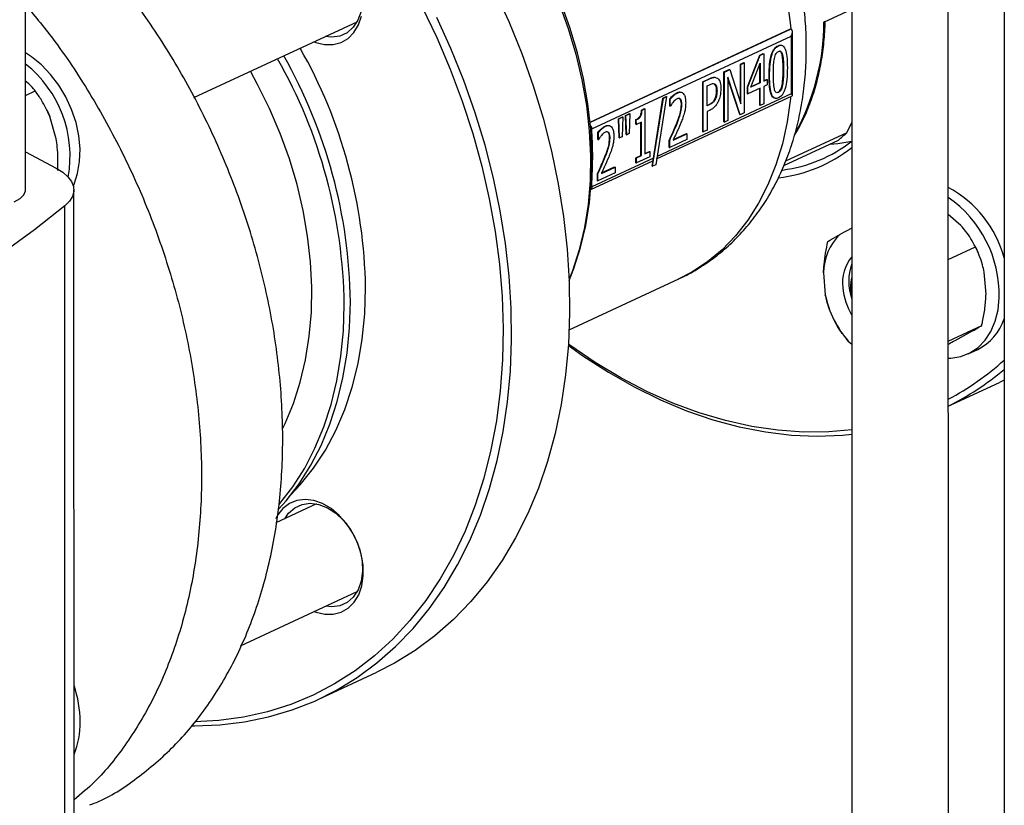
# Model space of a CAD drawing. Units: millimetres. Extents: x 4 to 416, y 4 to 293.
# Drawn here: x 308 to 316, y 194 to 201 of the extents above; entities that cross this region are included whole.
import ezdxf

# ---------------------------------------------------------------- set-up
doc = ezdxf.new("R2010")
doc.units = ezdxf.units.MM

msp = doc.modelspace()

# ---------------------------------------------------------------- linework, layer by layer
at = {"color": 7, "linetype": 'Continuous', "lineweight": 25}
for p, q in [((308.2234, 199.1535), (308.2197, 214.8359)), ((315.0741, 208.0763), (315.0778, 192.3175)), ((315.8778, 192.3177), (315.8742, 207.719)), ((316.3377, 207.5296), (316.3412, 192.5276)), ((314.8446, 200.5443), (315.0759, 200.6519)), ((309.619, 199.9179), (310.9733, 200.5476)), ((312.9054, 199.7137), (314.5684, 200.487)), ((314.5696, 200.4866), (314.5684, 200.487)), ((312.9196, 199.6582), (314.5746, 200.4278)), ((314.5746, 200.4278), (314.5748, 199.9487)), ((314.5841, 199.935), (314.584, 200.4615)), ((314.4644, 200.3487), (314.4683, 200.3474)), ((314.2107, 200.0086), (314.3138, 200.2702)), ((314.2145, 200.0073), (314.3176, 200.269)), ((314.3138, 200.2702), (314.3423, 200.2835)), ((314.3138, 200.2702), (314.3176, 200.269)), ((314.3176, 200.269), (314.3462, 200.2823)), ((314.3423, 200.2835), (314.3462, 200.2823)), ((314.3462, 200.2823), (314.3462, 200.0548)), ((314.4981, 200.2753), (314.502, 200.2741)), ((314.1522, 200.1951), (314.1809, 200.2085)), ((314.1523, 199.8774), (314.1522, 200.1951)), ((314.1522, 200.1951), (314.156, 200.1938)), ((314.156, 200.1938), (314.1848, 200.2072)), ((314.1561, 199.8656), (314.156, 200.1938)), ((314.1809, 200.2085), (314.1848, 200.2072)), ((314.1848, 200.2072), (314.1849, 199.7926)), ((314.2386, 200.0048), (314.3165, 200.2026)), ((314.3127, 200.0422), (314.3126, 200.1929)), ((314.3165, 200.2026), (314.3165, 200.041)), ((313.8409, 200.0503), (313.8989, 200.0773)), ((313.8447, 200.0491), (313.9027, 200.0761)), ((313.8989, 200.0773), (313.9027, 200.0761)), ((314.0158, 200.1317), (314.0596, 200.152)), ((314.0159, 199.717), (314.0158, 200.1317)), ((314.0158, 200.1317), (314.0197, 200.1304)), ((314.0197, 200.1304), (314.0634, 200.1508)), ((314.0198, 199.7158), (314.0197, 200.1304)), ((314.0484, 200.0867), (314.0485, 199.7292)), ((314.1505, 199.7766), (314.0484, 200.0867)), ((314.1467, 199.7778), (314.0484, 200.0763)), ((314.0596, 200.152), (314.0634, 200.1508)), ((314.0634, 200.1508), (314.1561, 199.8656)), ((314.3906, 200.0983), (314.3944, 200.097)), ((314.5066, 200.1525), (314.5104, 200.1513)), ((313.841, 199.6357), (313.8409, 200.0503)), ((313.8409, 200.0503), (313.8447, 200.0491)), ((313.8448, 199.6344), (313.8447, 200.0491)), ((313.8754, 200.0156), (313.9009, 200.0275)), ((313.8754, 199.8503), (313.8754, 200.0156)), ((314.2107, 199.9501), (314.2107, 200.0086)), ((314.2107, 200.0086), (314.2145, 200.0073)), ((314.2146, 199.9489), (314.2145, 200.0073)), ((314.3165, 199.9963), (314.2146, 199.9489)), ((314.3165, 200.041), (314.2386, 200.0048)), ((314.2401, 200.0085), (314.3127, 200.0422)), ((314.3127, 200.0422), (314.3165, 200.041)), ((314.3127, 199.8551), (314.3127, 199.9945)), ((314.3166, 199.8538), (314.3165, 199.9963)), ((314.3462, 200.0578), (314.3697, 200.0688)), ((314.3462, 200.0548), (314.3736, 200.0675)), ((314.3736, 200.0228), (314.3462, 200.0101)), ((314.3462, 200.0101), (314.3463, 199.8676)), ((314.3697, 200.0688), (314.3736, 200.0675)), ((314.3736, 200.0675), (314.3736, 200.0228)), ((314.4984, 200.0224), (314.5022, 200.0212)), ((308.2232, 199.936), (308.3036, 199.9734)), ((313.4238, 199.3486), (313.5138, 199.9137)), ((313.4306, 199.4167), (313.5099, 199.9149)), ((313.5402, 199.926), (313.45, 199.3608)), ((313.4578, 199.4094), (314.5824, 199.9324)), ((313.5099, 199.9149), (313.5364, 199.9272)), ((313.5099, 199.9149), (313.5138, 199.9137)), ((313.5138, 199.9137), (313.5402, 199.926)), ((313.5364, 199.9272), (313.5402, 199.926)), ((313.6259, 199.9591), (313.6298, 199.9579)), ((313.6519, 199.9063), (313.6423, 199.911)), ((313.9548, 199.9766), (313.9586, 199.9754)), ((314.2107, 199.9501), (314.2146, 199.9489)), ((314.4645, 199.9629), (314.4683, 199.9617)), ((313.5668, 199.8476), (313.5668, 199.9067)), ((313.5668, 199.9067), (313.5706, 199.9055)), ((313.5668, 199.8476), (313.5706, 199.8464)), ((313.5706, 199.8464), (313.5706, 199.9055)), ((313.5723, 199.8471), (313.5706, 199.8464)), ((313.6519, 199.9063), (313.6557, 199.9051)), ((313.6631, 199.8595), (313.667, 199.8582)), ((313.8754, 199.8533), (313.8926, 199.8613)), ((313.8965, 199.8601), (313.8754, 199.8503)), ((313.8926, 199.8613), (313.8965, 199.8601)), ((313.9417, 199.909), (313.9456, 199.9078)), ((314.3127, 199.8551), (314.3166, 199.8538)), ((314.3463, 199.8676), (314.3166, 199.8538)), ((308.4008, 199.816), (308.4006, 199.8164)), ((308.4776, 199.5773), (308.4253, 199.762)), ((313.1406, 199.7432), (313.1743, 199.7588)), ((313.1445, 199.7419), (313.1781, 199.7576)), ((313.1781, 199.7576), (313.1716, 199.5933)), ((313.1743, 199.7588), (313.1781, 199.7576)), ((313.1989, 199.7703), (313.2325, 199.7859)), ((313.2054, 199.612), (313.1989, 199.7703)), ((313.1989, 199.7703), (313.2027, 199.769)), ((313.2027, 199.769), (313.2364, 199.7847)), ((313.2093, 199.6108), (313.2027, 199.769)), ((313.2364, 199.7847), (313.2299, 199.6203)), ((313.2325, 199.7859), (313.2364, 199.7847)), ((313.3329, 199.8154), (313.357, 199.8266)), ((313.3329, 199.8154), (313.3367, 199.8142)), ((313.3367, 199.8142), (313.3608, 199.8254)), ((313.357, 199.8266), (313.3608, 199.8254)), ((313.3608, 199.8254), (313.3609, 199.4518)), ((313.9014, 199.8153), (313.8754, 199.8033)), ((313.8754, 199.8033), (313.8755, 199.6487)), ((314.1467, 199.7778), (314.1505, 199.7766)), ((314.1849, 199.7926), (314.1505, 199.7766)), ((313.0305, 199.6822), (313.0343, 199.681)), ((313.1472, 199.5849), (313.1406, 199.7432)), ((313.1406, 199.7432), (313.1445, 199.7419)), ((313.151, 199.5837), (313.1445, 199.7419)), ((313.2854, 199.6976), (313.2854, 199.7356)), ((313.2854, 199.7356), (313.2892, 199.7343)), ((313.2854, 199.6976), (313.2893, 199.6964)), ((313.2893, 199.6964), (313.2892, 199.7343)), ((313.3311, 199.7158), (313.2893, 199.6964)), ((313.3273, 199.4392), (313.3273, 199.714)), ((313.3312, 199.4379), (313.3311, 199.7158)), ((313.6176, 199.6904), (313.6214, 199.6892)), ((314.0159, 199.717), (314.0198, 199.7158)), ((314.0485, 199.7292), (314.0198, 199.7158)), ((315.0338, 199.6257), (315.0761, 199.7123)), ((312.9713, 199.5707), (312.9713, 199.6298)), ((312.9713, 199.6298), (312.9751, 199.6286)), ((312.9751, 199.5694), (312.9751, 199.6286)), ((313.0564, 199.6294), (313.0468, 199.634)), ((313.0564, 199.6294), (313.0603, 199.6282)), ((313.1472, 199.5849), (313.151, 199.5837)), ((313.1716, 199.5933), (313.151, 199.5837)), ((313.2054, 199.612), (313.2093, 199.6108)), ((313.2299, 199.6203), (313.2093, 199.6108)), ((313.5948, 199.5662), (313.7082, 199.619)), ((313.5966, 199.5701), (313.7044, 199.6202)), ((313.7044, 199.6202), (313.7082, 199.619)), ((313.7082, 199.619), (313.7082, 199.5709)), ((313.841, 199.6357), (313.8448, 199.6344)), ((313.8755, 199.6487), (313.8448, 199.6344)), ((315.0338, 199.6257), (314.5277, 199.3904)), ((312.9713, 199.5707), (312.9751, 199.5694)), ((312.9768, 199.5702), (312.9751, 199.5694)), ((313.0677, 199.5826), (313.0715, 199.5813)), ((313.5619, 199.5059), (313.5619, 199.5647)), ((313.5619, 199.5647), (313.5658, 199.5635)), ((313.5619, 199.5059), (313.5658, 199.5047)), ((313.7082, 199.5709), (313.5658, 199.5047)), ((313.5658, 199.5047), (313.5658, 199.5635)), ((314.5135, 199.3558), (314.9659, 199.5662)), ((308.2233, 199.4685), (308.4764, 199.3337)), ((313.2855, 199.4197), (313.3273, 199.4392)), ((313.2893, 199.4185), (313.3312, 199.4379)), ((313.4018, 199.4285), (313.2893, 199.3761)), ((313.3273, 199.4392), (313.3312, 199.4379)), ((313.3609, 199.4548), (313.398, 199.472)), ((313.3609, 199.4518), (313.4018, 199.4708)), ((313.398, 199.472), (313.4018, 199.4708)), ((313.4018, 199.4708), (313.4018, 199.4285)), ((312.9115, 199.1554), (313.4272, 199.3952)), ((313.4306, 199.4167), (312.9197, 199.1791)), ((312.9993, 199.2893), (313.1127, 199.3421)), ((313.0011, 199.2932), (313.1089, 199.3433)), ((313.0221, 199.4135), (313.0259, 199.4123)), ((313.1089, 199.3433), (313.1127, 199.3421)), ((313.1127, 199.3421), (313.1127, 199.294)), ((313.2855, 199.3774), (313.2855, 199.4197)), ((313.2855, 199.4197), (313.2893, 199.4185)), ((313.2855, 199.3774), (313.2893, 199.3761)), ((313.2893, 199.3761), (313.2893, 199.4185)), ((313.42, 199.3499), (313.4306, 199.4167)), ((313.42, 199.3499), (313.4238, 199.3486)), ((313.45, 199.3608), (313.4238, 199.3486)), ((312.9665, 199.229), (312.9665, 199.2878)), ((312.9665, 199.2878), (312.9703, 199.2866)), ((313.1127, 199.294), (312.9703, 199.2278)), ((312.9703, 199.2278), (312.9703, 199.2866)), ((312.9665, 199.229), (312.9703, 199.2278)), ((308.626, 192.7003), (308.6244, 199.1536)), ((308.5498, 192.5251), (308.5482, 199.0212)), ((315.9818, 198.8572), (315.8763, 198.9487)), ((315.0763, 198.8364), (314.9783, 198.7837)), ((315.8763, 198.576), (316.1015, 198.6807)), ((316.1048, 198.6742), (316.1035, 198.6768)), ((316.1048, 198.6742), (316.1227, 198.6357)), ((316.1235, 198.6339), (316.1227, 198.6357)), ((314.842, 198.4655), (314.8568, 198.2825)), ((316.1898, 198.2884), (316.175, 198.4714)), ((312.7318, 197.9921), (313.6411, 198.4149)), ((314.9083, 198.1201), (314.9092, 198.1182)), ((314.9271, 198.0797), (314.9283, 198.0771)), ((315.8765, 197.8992), (316.1543, 198.0284)), ((315.9324, 197.9051), (316.0535, 197.9702)), ((315.05, 197.8967), (315.0765, 197.8738)), ((316.0406, 197.7938), (316.1208, 197.8311)), ((315.8766, 197.3591), (316.3006, 197.5563)), ((316.34, 197.5751), (316.3006, 197.5563)), ((310.6371, 196.5494), (310.2995, 196.3924)), ((310.9176, 196.3391), (310.9552, 196.2735)), ((310.0069, 195.3741), (310.9744, 195.8239)), ((310.6566, 194.9317), (311.1376, 195.1554))]:
    msp.add_line(p, q, dxfattribs=at)
at = {"color": 8, "linetype": 'Continuous', "lineweight": 25}
for p, q in [((314.5696, 200.4866), (312.9055, 199.7128)), ((314.5748, 199.9487), (313.4612, 199.4309))]:
    msp.add_line(p, q, dxfattribs=at)
at = {"color": 8, "linetype": 'Continuous', "lineweight": 25, "flags": 128}
for points in [[(312.5277, 203.3846), (312.6597, 203.334), (312.8269, 203.2553), (312.9918, 203.1613), (313.1536, 203.0526), (313.311, 202.9298), (313.4632, 202.7937), (313.609, 202.6453), (313.7476, 202.4854), (313.878, 202.3152), (313.9995, 202.1357), (314.1112, 201.9481), (314.2124, 201.7536), (314.3024, 201.5535), (314.3807, 201.3491), (314.4467, 201.1416), (314.5001, 200.9325), (314.5404, 200.7231), (314.5675, 200.5148), (314.5701, 200.4864)], [(312.6495, 200.6985), (312.725, 200.4899), (312.788, 200.2788), (312.8383, 200.0664), (312.8754, 199.8541), (312.8991, 199.6433), (312.9093, 199.4352), (312.906, 199.2312), (312.8891, 199.0326), (312.8587, 198.8406), (312.8151, 198.6564), (312.7585, 198.4813), (312.7314, 198.4117)], [(314.5693, 199.9263), (314.5676, 199.9095), (314.5407, 199.7186), (314.5004, 199.5354), (314.4471, 199.3609), (314.3812, 199.1963), (314.303, 199.0427), (314.213, 198.901), (314.1119, 198.7722), (314.0003, 198.657), (313.8789, 198.5564), (313.7485, 198.4708), (313.6411, 198.4149)]]:
    msp.add_lwpolyline(points, dxfattribs=at)
at = {"color": 7, "linetype": 'Continuous', "lineweight": 25, "flags": 128}
for points in [[(310.9673, 200.9687), (310.9947, 200.8929), (311.0134, 200.8031), (311.0172, 200.7153), (311.006, 200.6333), (310.9801, 200.5608), (310.9408, 200.5009), (310.8898, 200.4561), (310.8293, 200.4286), (310.7619, 200.4194), (310.709, 200.4247)], [(312.1143, 200.8072), (312.2323, 200.5479), (312.3387, 200.2841), (312.4331, 200.0167), (312.5153, 199.7468), (312.5848, 199.4754), (312.6414, 199.2035), (312.6849, 198.9322), (312.7152, 198.6624), (312.732, 198.3953), (312.7355, 198.1318), (312.7254, 197.8728), (312.702, 197.6195), (312.6652, 197.3728), (312.6152, 197.1335), (312.5522, 196.9027), (312.4765, 196.6811), (312.3883, 196.4696), (312.2879, 196.2691), (312.1758, 196.0803), (312.0523, 195.9038), (311.918, 195.7404), (311.7733, 195.5908), (311.6188, 195.4553), (311.4551, 195.3347), (311.2828, 195.2292), (311.1376, 195.1554)], [(311.5102, 200.6729), (311.6334, 200.4163), (311.745, 200.1548), (311.8448, 199.8891), (311.9323, 199.6205), (312.0072, 199.3499), (312.0692, 199.0783), (312.1181, 198.8069), (312.1537, 198.5367), (312.1758, 198.2687), (312.1843, 198.0039), (312.1793, 197.7434), (312.1607, 197.4882), (312.1286, 197.2393), (312.0832, 196.9977), (312.0245, 196.7642), (311.9529, 196.5397), (311.8687, 196.3253), (311.772, 196.1216), (311.6634, 195.9294), (311.5432, 195.7496), (311.4119, 195.5828), (311.2701, 195.4296), (311.1182, 195.2906), (310.9568, 195.1665), (310.7866, 195.0576), (310.6082, 194.9644), (310.4224, 194.8872), (310.2297, 194.8263), (310.0311, 194.7821), (309.8272, 194.7546), (309.6271, 194.744)], [(312.7318, 198.4024), (312.7707, 198.5002), (312.8271, 198.6744), (312.8704, 198.8576), (312.9006, 199.0486), (312.9175, 199.2462), (312.9208, 199.4491), (312.9106, 199.6561), (312.887, 199.8659), (312.8501, 200.077), (312.8001, 200.2883), (312.7374, 200.4983), (312.6623, 200.7058)], [(309.6027, 194.7111), (309.6258, 194.7109), (309.835, 194.7187), (310.04, 194.7432), (310.2399, 194.7843), (310.434, 194.8419), (310.6215, 194.9158), (310.8018, 195.0056), (310.9741, 195.111), (311.1378, 195.2316), (311.2923, 195.3671), (311.437, 195.5168), (311.5713, 195.6801), (311.6948, 195.8566), (311.8069, 196.0454), (311.9073, 196.246), (311.9955, 196.4574), (312.0712, 196.679), (312.1342, 196.9098), (312.1842, 197.1491), (312.221, 197.3958), (312.2444, 197.6492), (312.2544, 197.9081), (312.251, 198.1716), (312.2341, 198.4388), (312.2039, 198.7085), (312.1604, 198.9798), (312.1037, 199.2517), (312.0342, 199.5231), (311.9521, 199.793), (311.8576, 200.0604), (311.7512, 200.3242), (311.6333, 200.5835)], [(310.6168, 200.3819), (310.6314, 200.3764), (310.7041, 200.359), (310.7745, 200.3588), (310.8401, 200.3758), (310.8985, 200.4093), (310.9476, 200.4582), (310.9855, 200.5207), (311.011, 200.5945)], [(308.6199, 199.1866), (308.6257, 199.1998), (308.6555, 199.2897), (308.6722, 199.3881), (308.6756, 199.4927), (308.6654, 199.6011), (308.6421, 199.7107), (308.606, 199.819), (308.5581, 199.9233), (308.4995, 200.0213), (308.4315, 200.1107), (308.3557, 200.1894), (308.274, 200.2554), (308.2231, 200.2883)], [(310.3544, 197.173), (310.3756, 197.2166), (310.4454, 197.3831), (310.5025, 197.5598), (310.5465, 197.7456), (310.5772, 197.9393), (310.5942, 198.1397), (310.5976, 198.3455), (310.5873, 198.5554), (310.5633, 198.7682), (310.5259, 198.9824), (310.4752, 199.1966), (310.4116, 199.4097), (310.3354, 199.6201), (310.2472, 199.8265), (310.1476, 200.0278), (310.088, 200.136)], [(308.4008, 199.816), (308.4026, 199.8122), (308.4253, 199.762)], [(314.895, 199.5332), (314.961, 199.5389), (315.0774, 199.5576)], [(308.4764, 199.3337), (308.5318, 199.2988), (308.5749, 199.2612), (308.6049, 199.2219), (308.6213, 199.1813), (308.6237, 199.1402), (308.6122, 199.0993), (308.5869, 199.0594), (308.5482, 199.0212)], [(308.1303, 199.0538), (308.1782, 199.0817), (308.2096, 199.1131), (308.2229, 199.1463), (308.2234, 199.1535)], [(308.5482, 199.0212), (308.2979, 198.8228), (308.0312, 198.6276), (307.7487, 198.4358), (307.4505, 198.2476), (307.1369, 198.0633), (306.8083, 197.8829), (306.465, 197.7067), (306.1073, 197.5349), (305.7357, 197.3676), (305.3505, 197.2051), (304.9521, 197.0473), (304.5409, 196.8947), (304.1174, 196.7472), (303.6819, 196.6051), (303.2349, 196.4684), (302.7769, 196.3374)], [(310.4247, 196.625), (310.5023, 196.7072), (310.6123, 196.8449), (310.7108, 196.9958), (310.7975, 197.1591), (310.8717, 197.3339), (310.933, 197.519), (310.981, 197.7136), (311.0155, 197.9163), (311.0363, 198.1261), (311.0432, 198.3416)], [(310.3237, 196.5081), (310.3843, 196.5758), (310.4927, 196.7164), (310.5898, 196.8699), (310.6752, 197.0355), (310.7483, 197.2121), (310.8087, 197.3989), (310.8561, 197.5947), (310.8902, 197.7985), (310.9108, 198.0092), (310.9179, 198.2255)], [(310.3282, 196.5463), (310.333, 196.552), (310.4414, 196.6926), (310.5385, 196.8461), (310.6239, 197.0116), (310.697, 197.1883), (310.7574, 197.375), (310.8047, 197.5708), (310.8389, 197.7747), (310.8595, 197.9853), (310.8666, 198.2016)], [(315.8765, 197.758), (315.8986, 197.7587), (315.9803, 197.7718), (316.0559, 197.8014), (316.1238, 197.8467), (316.1824, 197.9068), (316.2302, 197.9801), (316.2661, 198.065), (316.2894, 198.1595), (316.2994, 198.2613)], [(315.0767, 197.165), (314.8866, 197.148), (314.6763, 197.1458), (314.4628, 197.1605), (314.2468, 197.192), (314.0293, 197.2402), (313.811, 197.3049), (313.5929, 197.3859), (313.3757, 197.4829), (313.1602, 197.5954), (312.9474, 197.7232), (312.7381, 197.8655), (312.7255, 197.8746)], [(312.7249, 197.8647), (312.8469, 197.7781), (313.058, 197.6417), (313.2722, 197.52), (313.4886, 197.4134), (313.7065, 197.3225), (313.9251, 197.2475), (314.1434, 197.1888), (314.3607, 197.1465), (314.5761, 197.1208), (314.7888, 197.1118), (314.998, 197.1196), (315.0767, 197.127)], [(310.6179, 195.6582), (310.6325, 195.6527), (310.7052, 195.6353), (310.7757, 195.6351), (310.8413, 195.6521), (310.8996, 195.6856), (310.9487, 195.7345), (310.9866, 195.797), (311.0121, 195.8708), (311.0242, 195.9532), (311.0224, 196.0413), (311.0069, 196.132), (310.9781, 196.2218), (310.9372, 196.3076), (310.8857, 196.3863), (310.8253, 196.455), (310.7582, 196.5112), (310.6869, 196.553), (310.614, 196.5787), (310.5421, 196.5875), (310.4738, 196.5791), (310.4115, 196.5537), (310.3576, 196.5123), (310.3139, 196.4564), (310.2982, 196.4274)], [(310.3728, 196.4265), (310.4052, 196.4732), (310.4562, 196.518), (310.5167, 196.5455), (310.5841, 196.5547), (310.6554, 196.5451), (310.7275, 196.5172), (310.7972, 196.4721), (310.8615, 196.4119), (310.9176, 196.3391)], [(310.9685, 196.245), (310.9959, 196.1692), (311.0146, 196.0794), (311.0184, 195.9916), (311.0071, 195.9096), (310.9812, 195.8371), (310.9419, 195.7772), (310.8909, 195.7324), (310.8304, 195.7049), (310.763, 195.6957), (310.7101, 195.7011)]]:
    msp.add_lwpolyline(points, dxfattribs=at)
at = {"color": 8, "linetype": 'Continuous', "lineweight": 25}
msp.add_arc((312.9238, 200.5467), 1.9208, 331.36469, 359.93056, dxfattribs=at)
at = {"color": 7, "linetype": 'Continuous', "lineweight": 25}
for centre, radius, start, end in [((306.9137, 198.2818), 4.1299, 0.82921, 29.70085), ((306.6261, 198.1466), 4.2409, 0.74277, 29.59342), ((306.6774, 198.1705), 4.2409, 0.74277, 29.59342), ((307.6224, 199.4343), 0.9704, 349.60041, 51.75684), ((314.2041, 200.5037), 1.208, 309.09442, 313.38088), ((314.3301, 200.4512), 1.2056, 276.58579, 308.22541), ((314.3532, 200.4854), 1.177, 277.28262, 307.97505), ((315.4282, 198.3413), 0.9451, 15.30905, 61.70612), ((315.3106, 198.2798), 0.9889, 358.9286, 55.11483), ((315.2874, 198.463), 0.4455, 133.94719, 179.67227), ((315.3252, 198.3868), 0.3262, 139.74106, 187.77786), ((315.4786, 198.3957), 0.4273, 160.27246, 199.7547), ((315.3874, 198.345), 0.3232, 164.23888, 195.78828), ((315.6816, 198.4544), 0.8425, 191.76969, 221.44401), ((315.5467, 198.3915), 0.5468, 185.12338, 210.68373), ((315.9275, 198.22), 0.4342, 296.42247, 341.74161), ((314.7728, 199.4864), 2.3446, 298.08661, 311.94655), ((314.8231, 199.4671), 2.3557, 296.56534, 310.08484), ((307.7204, 194.735), 0.9567, 0.44701, 18.92541), ((308.0002, 194.7324), 0.677, 337.47926, 0.84755)]:
    msp.add_arc(centre, radius, start, end, dxfattribs=at)
for centre, major_axis, ratio, start_param, end_param in [((314.544, 200.4378), (0.0298, 0.0468), 0.568649, 4.858812, 6.429608), ((314.5441, 199.9587), (0.0396, -0.0252), 0.231164, 6.136762, 7.125981)]:
    msp.add_ellipse(centre, major_axis=major_axis, ratio=ratio, start_param=start_param, end_param=end_param, dxfattribs=at)
for points, knots in [([(313.64, 198.4152), (313.6446, 198.4171), (313.6985, 198.4393), (313.7953, 198.4952), (313.9286, 198.5833), (314.0526, 198.686), (314.1676, 198.8006), (314.2727, 198.9273), (314.3675, 199.0653), (314.4514, 199.214), (314.5239, 199.3727), (314.5846, 199.5407), (314.6329, 199.7168), (314.6686, 199.9002), (314.6913, 200.0895), (314.701, 200.2836), (314.6976, 200.4812), (314.6812, 200.6811), (314.6519, 200.8821), (314.6101, 201.083), (314.556, 201.2826), (314.49, 201.4799), (314.4125, 201.6737), (314.3239, 201.863), (314.2247, 202.0467), (314.1154, 202.2239), (313.9966, 202.3935), (313.8688, 202.5545), (313.7326, 202.706), (313.5888, 202.8472), (313.4379, 202.9769), (313.2809, 203.0944), (313.1186, 203.1988), (312.9519, 203.2895), (312.7819, 203.3646), (312.6388, 203.417), (312.5521, 203.4383), (312.5236, 203.4453)], [0, 0, 0, 0, 0.002644, 0.030715, 0.058753, 0.086831, 0.115028, 0.143411, 0.172033, 0.200924, 0.230096, 0.259536, 0.289215, 0.319091, 0.349118, 0.37925, 0.409448, 0.439681, 0.469922, 0.500161, 0.530393, 0.560619, 0.590843, 0.621072, 0.651313, 0.681574, 0.711861, 0.742183, 0.772543, 0.802943, 0.833378, 0.863834, 0.894285, 0.924693, 0.955015, 0.985195, 1, 1, 1, 1]), ([(308.7559, 194.0539), (308.7807, 194.0635), (308.9286, 194.1211), (309.1718, 194.2869), (309.4775, 194.5507), (309.7417, 194.874), (309.9635, 195.2453), (310.1388, 195.661), (310.2653, 196.1145), (310.3411, 196.5991), (310.365, 197.1079), (310.3368, 197.6334), (310.2568, 198.1677), (310.1263, 198.7032), (309.947, 199.2319), (309.7217, 199.7461), (309.4536, 200.2381), (309.147, 200.7016), (308.805, 201.1264), (308.4952, 201.4568), (308.2928, 201.6243), (308.2228, 201.6823)], [0, 0, 0, 0, 0.011337, 0.067736, 0.124135, 0.180534, 0.236934, 0.293333, 0.349732, 0.406131, 0.46253, 0.518929, 0.575329, 0.631728, 0.688127, 0.744526, 0.800925, 0.857325, 0.913724, 0.970123, 1, 1, 1, 1]), ([(308.223, 200.688), (308.306, 200.5876), (308.5044, 200.3475), (308.7795, 199.9242), (309.0484, 199.4332), (309.2735, 198.9187), (309.4528, 198.3901), (309.5834, 197.8546), (309.6634, 197.3202), (309.6916, 196.7948), (309.6677, 196.286), (309.5919, 195.8013), (309.4653, 195.348), (309.2903, 194.9318), (309.0673, 194.5623), (308.8452, 194.2801), (308.6839, 194.145), (308.6256, 194.0961)], [0, 0, 0, 0, 0.050317, 0.120322, 0.190328, 0.260333, 0.330339, 0.400344, 0.47035, 0.540355, 0.610361, 0.680366, 0.750372, 0.820377, 0.890383, 0.960388, 1, 1, 1, 1]), ([(314.5981, 199.599), (314.622, 199.6403), (314.6705, 199.7245), (314.73, 199.8643), (314.7796, 200.0138), (314.8173, 200.1715), (314.8428, 200.3363), (314.8531, 200.456), (314.855, 200.5202), (314.8552, 200.5266)], [0, 0, 0, 0, 0.158771, 0.323014, 0.487491, 0.652145, 0.816926, 0.981785, 1, 1, 1, 1]), ([(314.8537, 200.5266), (314.8545, 200.5309), (314.8559, 200.539), (314.8527, 200.5445), (314.8485, 200.5457), (314.8458, 200.5448), (314.8446, 200.5443)], [0, 0, 0, 0, 0.394203, 0.739074, 0.876073, 1, 1, 1, 1]), ([(314.3906, 200.0983), (314.3911, 200.131), (314.3921, 200.1871), (314.4027, 200.2562), (314.4177, 200.2979), (314.4309, 200.3211), (314.4469, 200.3389), (314.4584, 200.3454), (314.4644, 200.3487)], [0, 0, 0, 0, 0.363037, 0.623095, 0.724013, 0.815176, 0.904403, 1, 1, 1, 1]), ([(314.3944, 200.097), (314.395, 200.1297), (314.3959, 200.1858), (314.4066, 200.255), (314.4216, 200.2966), (314.4347, 200.3198), (314.4507, 200.3377), (314.4623, 200.3441), (314.4683, 200.3474)], [0, 0, 0, 0, 0.363037, 0.623095, 0.724013, 0.815176, 0.904403, 1, 1, 1, 1]), ([(314.4644, 200.3487), (314.4705, 200.3513), (314.4789, 200.3549), (314.4862, 200.353), (314.4882, 200.3524)], [0, 0, 0, 0, 0.7313757, 1, 1, 1, 1]), ([(314.4683, 200.3474), (314.4743, 200.3497), (314.4859, 200.354), (314.502, 200.3506), (314.5151, 200.339), (314.5297, 200.3103), (314.5403, 200.2518), (314.5414, 200.1973), (314.542, 200.166)], [0, 0, 0, 0, 0.096465, 0.186698, 0.279528, 0.383118, 0.645225, 1, 1, 1, 1]), ([(314.426, 200.1117), (314.4259, 200.1386), (314.4258, 200.1811), (314.4317, 200.2255), (314.4339, 200.2417)], [0, 0, 0, 0, 0.633636, 1, 1, 1, 1]), ([(314.4339, 200.2417), (314.4358, 200.2498), (314.4392, 200.2646), (314.4478, 200.2833), (314.4579, 200.2956), (314.4647, 200.2994), (314.4683, 200.3014)], [0, 0, 0, 0, 0.324288, 0.590364, 0.786995, 1, 1, 1, 1]), ([(314.4683, 200.3014), (314.4727, 200.3029), (314.4813, 200.3059), (314.4913, 200.2995), (314.4979, 200.2883), (314.5005, 200.2791), (314.502, 200.2741)], [0, 0, 0, 0, 0.270043, 0.521563, 0.742146, 1, 1, 1, 1]), ([(314.4981, 200.2753), (314.4963, 200.2814), (314.4929, 200.2925), (314.486, 200.3028), (314.4807, 200.3038), (314.4794, 200.3041)], [0, 0, 0, 0, 0.472421, 0.864056, 1, 1, 1, 1]), ([(314.5066, 200.1525), (314.5067, 200.1799), (314.5068, 200.2227), (314.5004, 200.2614), (314.4981, 200.2753)], [0, 0, 0, 0, 0.639247, 1, 1, 1, 1]), ([(314.502, 200.2741), (314.5047, 200.2553), (314.5105, 200.2162), (314.5104, 200.1735), (314.5104, 200.1513)], [0, 0, 0, 0, 0.479196, 1, 1, 1, 1]), ([(314.542, 200.166), (314.5414, 200.1334), (314.5404, 200.0774), (314.5298, 200.0084), (314.5148, 199.9666), (314.5017, 199.9433), (314.4858, 199.9254), (314.4743, 199.919), (314.4684, 199.9157)], [0, 0, 0, 0, 0.362037, 0.6228, 0.724294, 0.815686, 0.904793, 1, 1, 1, 1]), ([(313.8989, 200.0773), (313.9122, 200.0833), (313.9314, 200.0919), (313.9471, 200.0844), (313.952, 200.0821)], [0, 0, 0, 0, 0.693245, 1, 1, 1, 1]), ([(313.9027, 200.0761), (313.916, 200.0817), (313.9379, 200.0911), (313.9559, 200.0819), (313.9631, 200.0782)], [0, 0, 0, 0, 0.602801, 1, 1, 1, 1]), ([(313.9631, 200.0782), (313.9675, 200.0738), (313.9768, 200.0647), (313.9883, 200.0366), (313.9896, 200.0095), (313.9905, 199.9918)], [0, 0, 0, 0, 0.248656, 0.511904, 1, 1, 1, 1]), ([(314.4403, 199.9131), (314.4372, 199.9134), (314.4288, 199.9143), (314.4175, 199.9252), (314.4027, 199.9532), (314.3922, 200.0122), (314.3912, 200.0668), (314.3906, 200.0983)], [0, 0, 0, 0, 0.061314, 0.16806, 0.286714, 0.588329, 1, 1, 1, 1]), ([(314.4684, 199.9157), (314.4623, 199.9134), (314.4506, 199.9091), (314.4345, 199.9123), (314.4213, 199.9237), (314.4066, 199.9522), (314.396, 200.0109), (314.395, 200.0655), (314.3944, 200.097)], [0, 0, 0, 0, 0.09683, 0.187113, 0.279553, 0.382305, 0.643499, 1, 1, 1, 1]), ([(314.434, 199.9904), (314.4312, 200.0088), (314.4255, 200.0475), (314.4258, 200.0897), (314.426, 200.1117)], [0, 0, 0, 0, 0.477692, 1, 1, 1, 1]), ([(314.4984, 200.0224), (314.5011, 200.0435), (314.5067, 200.0878), (314.5066, 200.1303), (314.5066, 200.1525)], [0, 0, 0, 0, 0.476598, 1, 1, 1, 1]), ([(314.5104, 200.1513), (314.5105, 200.124), (314.5106, 200.0815), (314.5045, 200.037), (314.5022, 200.0212)], [0, 0, 0, 0, 0.6427415, 1, 1, 1, 1]), ([(308.3036, 199.9734), (308.2991, 199.979), (308.2793, 200.003), (308.2549, 200.0311), (308.2278, 200.052), (308.2232, 200.0556)], [0, 0, 0, 0, 0.1985149, 0.8619044, 1, 1, 1, 1]), ([(313.9009, 200.0275), (313.91, 200.0317), (313.9248, 200.0384), (313.9373, 200.0329), (313.942, 200.0308)], [0, 0, 0, 0, 0.615707, 1, 1, 1, 1]), ([(313.9548, 199.9766), (313.9546, 199.984), (313.9541, 199.9977), (313.95, 200.0187), (313.9425, 200.0271), (313.9382, 200.0321)], [0, 0, 0, 0, 0.321864, 0.602628, 1, 1, 1, 1]), ([(313.942, 200.0308), (313.9449, 200.028), (313.9508, 200.0223), (313.9575, 200.0036), (313.9582, 199.9865), (313.9586, 199.9754)], [0, 0, 0, 0, 0.251283, 0.515151, 1, 1, 1, 1]), ([(313.9905, 199.9918), (313.9894, 199.9718), (313.9877, 199.9379), (313.9754, 199.9042), (313.9704, 199.8904)], [0, 0, 0, 0, 0.588958, 1, 1, 1, 1]), ([(314.4645, 199.9629), (314.4689, 199.9656), (314.4775, 199.9707), (314.4876, 199.9863), (314.4943, 200.0039), (314.497, 200.0159), (314.4984, 200.0224)], [0, 0, 0, 0, 0.264794, 0.516444, 0.738541, 1, 1, 1, 1]), ([(314.5022, 200.0212), (314.5004, 200.0131), (314.4971, 199.9984), (314.4886, 199.9798), (314.4786, 199.9675), (314.4718, 199.9637), (314.4683, 199.9617)], [0, 0, 0, 0, 0.324908, 0.592128, 0.7888, 1, 1, 1, 1]), ([(308.4253, 199.762), (308.4033, 199.8085), (308.3673, 199.8845), (308.3214, 199.9486), (308.3036, 199.9734)], [0, 0, 0, 0, 0.613154, 1, 1, 1, 1]), ([(313.5668, 199.9067), (313.5768, 199.9186), (313.5955, 199.9406), (313.6163, 199.9533), (313.6259, 199.9591)], [0, 0, 0, 0, 0.536568, 1, 1, 1, 1]), ([(313.5706, 199.9055), (313.5806, 199.9173), (313.5994, 199.9394), (313.6201, 199.952), (313.6298, 199.9579)], [0, 0, 0, 0, 0.536568, 1, 1, 1, 1]), ([(313.6259, 199.9591), (313.6336, 199.9625), (313.6437, 199.9669), (313.6525, 199.9642), (313.6546, 199.9636)], [0, 0, 0, 0, 0.7534987, 1, 1, 1, 1]), ([(313.6557, 199.9051), (313.6512, 199.9084), (313.6429, 199.9144), (313.6323, 199.9105), (313.6274, 199.9087)], [0, 0, 0, 0, 0.548151, 1, 1, 1, 1]), ([(313.6298, 199.9579), (313.6373, 199.9607), (313.6516, 199.966), (313.671, 199.9612), (313.6864, 199.9449), (313.697, 199.9158), (313.698, 199.8898), (313.6986, 199.8759)], [0, 0, 0, 0, 0.188939, 0.360676, 0.5346, 0.751393, 1, 1, 1, 1]), ([(313.9417, 199.909), (313.946, 199.9209), (313.9541, 199.9436), (313.9546, 199.966), (313.9548, 199.9766)], [0, 0, 0, 0, 0.524385, 1, 1, 1, 1]), ([(313.9586, 199.9754), (313.9582, 199.9621), (313.9575, 199.9395), (313.949, 199.9171), (313.9456, 199.9078)], [0, 0, 0, 0, 0.587014, 1, 1, 1, 1]), ([(314.4683, 199.9617), (314.4637, 199.9601), (314.4548, 199.9571), (314.4446, 199.964), (314.4379, 199.9757), (314.4353, 199.9853), (314.434, 199.9904)], [0, 0, 0, 0, 0.27146, 0.525486, 0.74595, 1, 1, 1, 1]), ([(313.5947, 199.8804), (313.5899, 199.8741), (313.582, 199.8636), (313.575, 199.8518), (313.5723, 199.8471)], [0, 0, 0, 0, 0.606754, 1, 1, 1, 1]), ([(313.6274, 199.9087), (313.6211, 199.9048), (313.6097, 199.8977), (313.5993, 199.8857), (313.5947, 199.8804)], [0, 0, 0, 0, 0.5522995, 1, 1, 1, 1]), ([(313.6176, 199.6904), (313.6259, 199.7113), (313.64, 199.7468), (313.6591, 199.804), (313.6617, 199.8393), (313.6631, 199.8595)], [0, 0, 0, 0, 0.380283, 0.647138, 1, 1, 1, 1]), ([(313.6214, 199.6892), (313.6297, 199.71), (313.6439, 199.7455), (313.6629, 199.8027), (313.6655, 199.8381), (313.667, 199.8582)], [0, 0, 0, 0, 0.380283, 0.647138, 1, 1, 1, 1]), ([(313.6631, 199.8595), (313.6627, 199.8709), (313.662, 199.8895), (313.6547, 199.9017), (313.6519, 199.9063)], [0, 0, 0, 0, 0.615567, 1, 1, 1, 1]), ([(313.667, 199.8582), (313.6665, 199.8697), (313.6658, 199.8883), (313.6585, 199.9004), (313.6557, 199.9051)], [0, 0, 0, 0, 0.615567, 1, 1, 1, 1]), ([(313.6986, 199.8759), (313.698, 199.8588), (313.697, 199.8297), (313.6897, 199.7997), (313.6866, 199.7874)], [0, 0, 0, 0, 0.589159, 1, 1, 1, 1]), ([(313.8926, 199.8613), (313.8988, 199.8645), (313.9099, 199.8701), (313.9242, 199.8812), (313.9348, 199.8945), (313.9394, 199.9042), (313.9417, 199.909)], [0, 0, 0, 0, 0.343432, 0.614973, 0.805826, 1, 1, 1, 1]), ([(313.9456, 199.9078), (313.9425, 199.9016), (313.9365, 199.8893), (313.9192, 199.8716), (313.9056, 199.8647), (313.8965, 199.8601)], [0, 0, 0, 0, 0.2458825, 0.4936635, 1, 1, 1, 1]), ([(313.9704, 199.8904), (313.9657, 199.881), (313.9565, 199.8625), (313.9334, 199.833), (313.914, 199.8223), (313.9014, 199.8153)], [0, 0, 0, 0, 0.263048, 0.519405, 1, 1, 1, 1]), ([(313.2854, 199.7356), (313.2907, 199.7383), (313.3004, 199.7433), (313.3134, 199.7541), (313.323, 199.7669), (313.3286, 199.7819), (313.3319, 199.798), (313.3325, 199.8093), (313.3329, 199.8154)], [0, 0, 0, 0, 0.222898, 0.404199, 0.556178, 0.679964, 0.825102, 1, 1, 1, 1]), ([(313.2892, 199.7343), (313.2946, 199.7371), (313.3043, 199.742), (313.3172, 199.7529), (313.3268, 199.7657), (313.3325, 199.7806), (313.3357, 199.7968), (313.3364, 199.808), (313.3367, 199.8142)], [0, 0, 0, 0, 0.222898, 0.404199, 0.556178, 0.679964, 0.825102, 1, 1, 1, 1]), ([(313.6866, 199.7874), (313.6817, 199.7714), (313.6726, 199.7425), (313.661, 199.7146), (313.6558, 199.7021)], [0, 0, 0, 0, 0.550819, 1, 1, 1, 1]), ([(312.904, 199.6954), (312.9062, 199.6928), (312.9107, 199.6877), (312.9157, 199.6783), (312.919, 199.6682), (312.9194, 199.6615), (312.9196, 199.6582)], [0, 0, 0, 0, 0.2499998, 0.4999963, 0.7500038, 1, 1, 1, 1]), ([(312.9713, 199.6298), (312.9813, 199.6417), (313.0001, 199.6637), (313.0208, 199.6764), (313.0305, 199.6822)], [0, 0, 0, 0, 0.536575, 1, 1, 1, 1]), ([(312.9751, 199.6286), (312.9852, 199.6404), (313.0039, 199.6625), (313.0247, 199.6751), (313.0343, 199.681)], [0, 0, 0, 0, 0.536575, 1, 1, 1, 1]), ([(313.0305, 199.6822), (313.038, 199.6852), (313.0519, 199.6907), (313.0638, 199.6862), (313.0692, 199.6842)], [0, 0, 0, 0, 0.546588, 1, 1, 1, 1]), ([(313.0343, 199.681), (313.0418, 199.6838), (313.0561, 199.6891), (313.0755, 199.6843), (313.091, 199.668), (313.1015, 199.6389), (313.1025, 199.6129), (313.1031, 199.599)], [0, 0, 0, 0, 0.188939, 0.36067, 0.534599, 0.751392, 1, 1, 1, 1]), ([(313.5619, 199.5647), (313.5728, 199.5882), (313.5921, 199.6296), (313.6099, 199.672), (313.6176, 199.6904)], [0, 0, 0, 0, 0.566355, 1, 1, 1, 1]), ([(313.5658, 199.5635), (313.5767, 199.587), (313.5959, 199.6284), (313.6137, 199.6708), (313.6214, 199.6892)], [0, 0, 0, 0, 0.566355, 1, 1, 1, 1]), ([(313.6558, 199.7021), (313.6438, 199.6743), (313.624, 199.6285), (313.603, 199.5837), (313.5948, 199.5662)], [0, 0, 0, 0, 0.6096252, 1, 1, 1, 1]), ([(312.9102, 199.6491), (312.9101, 199.65), (312.91, 199.6517), (312.9118, 199.6541), (312.9148, 199.6564), (312.918, 199.6576), (312.9196, 199.6582)], [0, 0, 0, 0, 0.2486878, 0.499202, 0.7501315, 1, 1, 1, 1]), ([(312.9197, 199.1791), (312.9238, 199.2705), (312.9312, 199.4337), (312.9231, 199.5896), (312.9196, 199.6582)], [0, 0, 0, 0, 0.559929, 1, 1, 1, 1]), ([(312.9992, 199.6035), (312.9944, 199.5972), (312.9865, 199.5867), (312.9795, 199.5749), (312.9768, 199.5702)], [0, 0, 0, 0, 0.606754, 1, 1, 1, 1]), ([(313.032, 199.6318), (313.0257, 199.6279), (313.0142, 199.6208), (313.0039, 199.6088), (312.9992, 199.6035)], [0, 0, 0, 0, 0.552287, 1, 1, 1, 1]), ([(313.0603, 199.6282), (313.0557, 199.6315), (313.0474, 199.6375), (313.0368, 199.6336), (313.032, 199.6318)], [0, 0, 0, 0, 0.5481625, 1, 1, 1, 1]), ([(313.0677, 199.5826), (313.0672, 199.594), (313.0665, 199.6126), (313.0592, 199.6248), (313.0564, 199.6294)], [0, 0, 0, 0, 0.615567, 1, 1, 1, 1]), ([(313.0715, 199.5813), (313.0711, 199.5928), (313.0704, 199.6114), (313.0631, 199.6235), (313.0603, 199.6282)], [0, 0, 0, 0, 0.615567, 1, 1, 1, 1]), ([(313.1031, 199.599), (313.1025, 199.5819), (313.1015, 199.5528), (313.0942, 199.5228), (313.0912, 199.5105)], [0, 0, 0, 0, 0.589159, 1, 1, 1, 1]), ([(308.4902, 199.3151), (308.4917, 199.3794), (308.4937, 199.467), (308.481, 199.5542), (308.4776, 199.5773)], [0, 0, 0, 0, 0.735437, 1, 1, 1, 1]), ([(313.0221, 199.4135), (313.0304, 199.4344), (313.0446, 199.4699), (313.0636, 199.5271), (313.0662, 199.5624), (313.0677, 199.5826)], [0, 0, 0, 0, 0.380278, 0.647138, 1, 1, 1, 1]), ([(313.0259, 199.4123), (313.0342, 199.4331), (313.0484, 199.4686), (313.0674, 199.5258), (313.07, 199.5612), (313.0715, 199.5813)], [0, 0, 0, 0, 0.380278, 0.647138, 1, 1, 1, 1]), ([(313.0912, 199.5105), (313.0862, 199.4945), (313.0772, 199.4656), (313.0655, 199.4377), (313.0603, 199.4252)], [0, 0, 0, 0, 0.550828, 1, 1, 1, 1]), ([(313.0603, 199.4252), (313.0483, 199.3974), (313.0286, 199.3516), (313.0075, 199.3068), (312.9993, 199.2893)], [0, 0, 0, 0, 0.6096252, 1, 1, 1, 1]), ([(312.9665, 199.2878), (312.9774, 199.3113), (312.9966, 199.3527), (313.0144, 199.3951), (313.0221, 199.4135)], [0, 0, 0, 0, 0.566358, 1, 1, 1, 1]), ([(312.9703, 199.2866), (312.9812, 199.31), (313.0005, 199.3515), (313.0182, 199.3939), (313.0259, 199.4123)], [0, 0, 0, 0, 0.566358, 1, 1, 1, 1]), ([(312.9197, 199.1791), (312.9195, 199.1759), (312.9191, 199.1695), (312.9158, 199.1616), (312.9109, 199.1553), (312.9063, 199.1531), (312.9041, 199.152)], [0, 0, 0, 0, 0.249995, 0.500001, 0.749996, 1, 1, 1, 1]), ([(316.1015, 198.6807), (316.0775, 198.7247), (316.0449, 198.7846), (315.995, 198.842), (315.9818, 198.8572)], [0, 0, 0, 0, 0.7354393, 1, 1, 1, 1]), ([(314.8775, 198.7255), (314.897, 198.7373), (314.9235, 198.7533), (314.9668, 198.7773), (314.9783, 198.7837)], [0, 0, 0, 0, 0.735438, 1, 1, 1, 1]), ([(314.842, 198.4655), (314.8431, 198.4883), (314.8471, 198.5748), (314.8646, 198.6616), (314.8775, 198.7255)], [0, 0, 0, 0, 0.263333, 1, 1, 1, 1]), ([(316.175, 198.4714), (316.1705, 198.4916), (316.1533, 198.5682), (316.1235, 198.633), (316.1015, 198.6807)], [0, 0, 0, 0, 0.263335, 1, 1, 1, 1]), ([(314.9083, 198.1228), (314.8995, 198.143), (314.8781, 198.1921), (314.8647, 198.249), (314.8568, 198.2825)], [0, 0, 0, 0, 0.411477, 1, 1, 1, 1]), ([(316.1543, 198.0284), (316.1567, 198.0395), (316.1672, 198.0877), (316.1829, 198.1748), (316.1875, 198.2503), (316.1898, 198.2884)], [0, 0, 0, 0, 0.129163, 0.560803, 1, 1, 1, 1]), ([(315.05, 197.8967), (315.0209, 197.9324), (314.9734, 197.9905), (314.9423, 198.0501), (314.9303, 198.0732)], [0, 0, 0, 0, 0.613156, 1, 1, 1, 1]), ([(316.0535, 197.9702), (316.0786, 197.9843), (316.1196, 198.0073), (316.1446, 198.0225), (316.1543, 198.0284)], [0, 0, 0, 0, 0.613156, 1, 1, 1, 1]), ([(315.8765, 197.8758), (315.8778, 197.8765), (315.8982, 197.887), (315.9159, 197.8963), (315.9324, 197.9051)], [0, 0, 0, 0, 0.065488, 1, 1, 1, 1])]:
    msp.add_open_spline(points, degree=3, knots=knots, dxfattribs=at)

doc.saveas('drawing.dxf')
